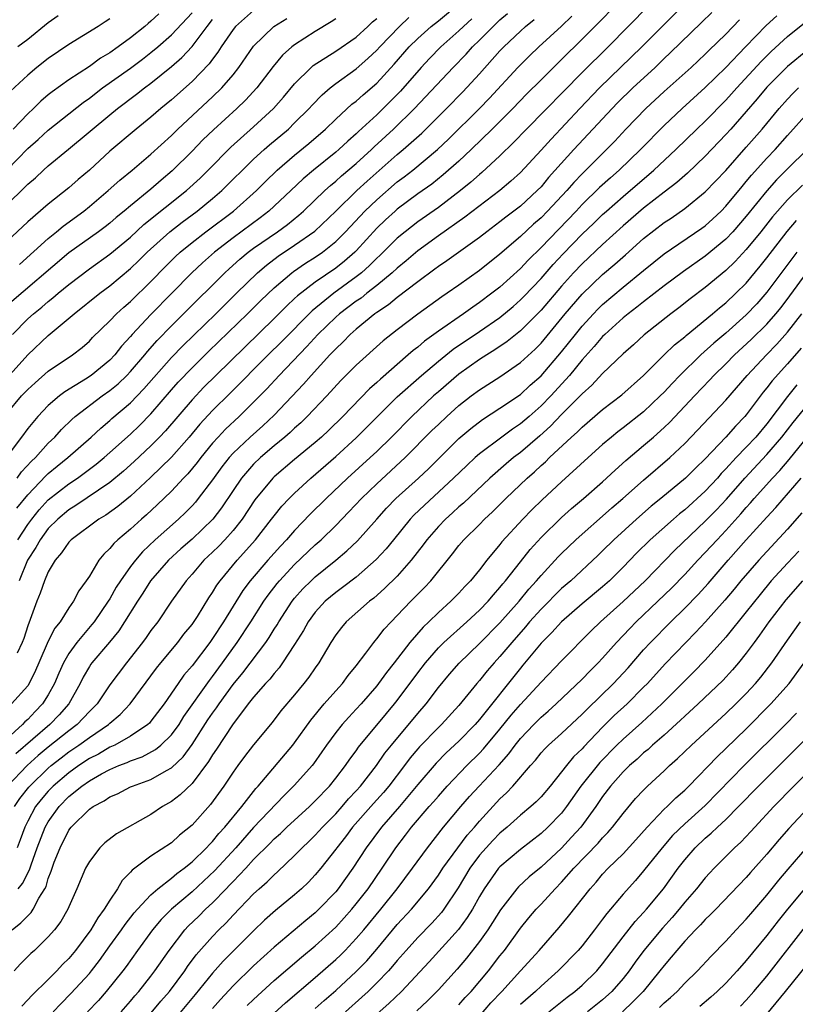
# Model space of a CAD drawing. Units: inches. Extents: x 2586000 to 2589000, y 1545000 to 1548000.
# Drawn here: x 2586488 to 2586564, y 1545074 to 1545170 of the extents above; entities that cross this region are included whole.
import ezdxf

# ---------------------------------------------------------------- set-up
doc = ezdxf.new("R2010")
doc.units = ezdxf.units.IN
doc.header["$MEASUREMENT"] = 0
doc.layers.add('LD25861545_2ft', color=54, linetype='Continuous')

msp = doc.modelspace()

# ---------------------------------------------------------------- linework, layer by layer
at = {"layer": 'LD25861545_2ft'}
for points, elevation in [([(2586487, 1545131.313), (2586488.404, 1545133), (2586489, 1545133.642), (2586489.708, 1545134.291), (2586491, 1545135.412), (2586493.354, 1545137), (2586494.288, 1545137.712), (2586495, 1545138.337), (2586495.321, 1545138.679), (2586497, 1545140.311), (2586497.646, 1545141), (2586498.351, 1545141.649), (2586499, 1545142.205), (2586501, 1545144.153), (2586502.406, 1545145.594), (2586503.407, 1545146.594), (2586503.845, 1545147), (2586505, 1545147.962), (2586506.335, 1545149), (2586509.034, 1545151), (2586511.29, 1545153), (2586512.14, 1545153.86), (2586513.302, 1545155), (2586515, 1545156.469), (2586516.395, 1545157.605), (2586518.009, 1545159), (2586519, 1545159.964), (2586520.584, 1545161.416), (2586521, 1545161.727), (2586521.666, 1545162.334), (2586523, 1545163.467), (2586524.696, 1545165.304), (2586526.171, 1545167), (2586527, 1545167.832), (2586528.3, 1545169), (2586529, 1545169.553), (2586531, 1545171.191)], 8124), ([(2586553, 1545171.204), (2586548.818, 1545167), (2586544.704, 1545163), (2586542.781, 1545161), (2586539.977, 1545158.023), (2586539, 1545156.929), (2586537, 1545154.775), (2586536.075, 1545153.925), (2586534.992, 1545153.008), (2586531.591, 1545150.409), (2586529, 1545148.595), (2586527, 1545147.142), (2586525.852, 1545146.148), (2586525, 1545145.459), (2586524.509, 1545145), (2586523, 1545143.763), (2586522.027, 1545143), (2586521.465, 1545142.535), (2586521, 1545142.224), (2586519.374, 1545141), (2586519, 1545140.672), (2586517.265, 1545139), (2586516.191, 1545137.808), (2586513.5, 1545135), (2586512.299, 1545133.701), (2586511, 1545132.388), (2586509.584, 1545131), (2586508.251, 1545129.749), (2586507.547, 1545129), (2586507, 1545128.389), (2586505.851, 1545127), (2586505.487, 1545126.513), (2586504.584, 1545125.416), (2586504.182, 1545125), (2586503, 1545123.715), (2586501.622, 1545122.378), (2586500.572, 1545121.428), (2586500.069, 1545121), (2586499, 1545120.032), (2586497.781, 1545119), (2586497.377, 1545118.622), (2586497, 1545118.136), (2586496.412, 1545117.588), (2586495.931, 1545117), (2586495, 1545115.457), (2586494.705, 1545115), (2586493.986, 1545114.014), (2586493.467, 1545113), (2586493, 1545112.353), (2586492.145, 1545111), (2586491.628, 1545110.372), (2586491, 1545109.105), (2586490.067, 1545107), (2586489.757, 1545106.243), (2586489.144, 1545105), (2586489, 1545104.779), (2586487.426, 1545103)], 8138), ([(2586549.484, 1545171), (2586545.533, 1545167), (2586543, 1545164.496), (2586537.594, 1545159), (2586536.325, 1545157.675), (2586535, 1545156.403), (2586533.237, 1545154.763), (2586533, 1545154.575), (2586532.176, 1545153.824), (2586531.155, 1545153), (2586529, 1545151.369), (2586527, 1545149.957), (2586525.764, 1545149), (2586525, 1545148.368), (2586523.311, 1545146.689), (2586523, 1545146.411), (2586522.3, 1545145.7), (2586521.516, 1545145), (2586521, 1545144.587), (2586518.819, 1545143), (2586516.696, 1545141.304), (2586513.717, 1545138.283), (2586512.416, 1545137), (2586508.716, 1545133.285), (2586507, 1545131.585), (2586505.755, 1545130.245), (2586504.712, 1545129), (2586503, 1545127.047), (2586500.957, 1545125.043), (2586499, 1545123.236), (2586497.768, 1545122.231), (2586496.603, 1545121.397), (2586495.936, 1545121), (2586493.23, 1545119), (2586493, 1545118.755), (2586492.296, 1545117.704), (2586491.669, 1545117), (2586491, 1545115.876), (2586490.615, 1545115), (2586490.205, 1545113.795), (2586489.869, 1545113), (2586489.24, 1545111.24), (2586489, 1545110.62), (2586488.612, 1545109.388), (2586488.467, 1545109), (2586487.96, 1545107.96)], 8136), ([(2586546.226, 1545171), (2586544.629, 1545169.371), (2586543, 1545167.741), (2586541, 1545165.768), (2586540.605, 1545165.395), (2586539, 1545163.797), (2586537.603, 1545162.397), (2586536.248, 1545161), (2586534.247, 1545159), (2586532.198, 1545157), (2586531, 1545155.877), (2586529.476, 1545154.524), (2586528.356, 1545153.644), (2586527, 1545152.672), (2586525, 1545151.182), (2586524.79, 1545151), (2586523.851, 1545150.149), (2586523, 1545149.337), (2586521, 1545147.15), (2586520.851, 1545147), (2586519.868, 1545146.131), (2586519, 1545145.444), (2586517, 1545144.077), (2586515.264, 1545142.736), (2586515, 1545142.476), (2586514.227, 1545141.773), (2586513, 1545140.529), (2586507.315, 1545135), (2586506.158, 1545133.843), (2586505, 1545132.637), (2586502.405, 1545129.595), (2586501.842, 1545129), (2586501, 1545128.149), (2586499.376, 1545126.624), (2586498.326, 1545125.674), (2586497, 1545124.575), (2586493.686, 1545122.314), (2586493, 1545121.901), (2586491.924, 1545121), (2586491, 1545120.09), (2586490.192, 1545119), (2586489.773, 1545118.227), (2586488.962, 1545117), (2586488.155, 1545115)], 8134), ([(2586532.27, 1545169.73), (2586531.437, 1545169), (2586531, 1545168.577), (2586529.229, 1545167), (2586528.132, 1545165.868), (2586527.316, 1545165), (2586525.303, 1545162.697), (2586524.319, 1545161.681), (2586523, 1545160.395), (2586521.227, 1545158.773), (2586521, 1545158.546), (2586520.174, 1545157.826), (2586519.303, 1545157), (2586519, 1545156.741), (2586516.829, 1545155), (2586515.838, 1545154.162), (2586514.632, 1545153), (2586512.493, 1545151), (2586511.646, 1545150.354), (2586509, 1545148.396), (2586507.182, 1545147), (2586506.019, 1545145.981), (2586504.999, 1545145), (2586503.051, 1545143), (2586501, 1545140.935), (2586499.184, 1545139), (2586499, 1545138.781), (2586498.143, 1545137.857), (2586497.482, 1545137), (2586497, 1545136.499), (2586495.187, 1545135), (2586494.637, 1545134.637), (2586492.6, 1545133.4), (2586492.079, 1545133), (2586491, 1545132.076), (2586489.972, 1545131), (2586489, 1545129.813), (2586488.405, 1545129), (2586486.886, 1545127)], 8126), ([(2586511, 1545170.532), (2586509.235, 1545169), (2586509, 1545168.7), (2586507.855, 1545167), (2586507.526, 1545166.474), (2586507, 1545165.809), (2586506.664, 1545165.336), (2586505, 1545163.632), (2586503, 1545161.847), (2586501.969, 1545161), (2586501, 1545160.159), (2586499.567, 1545159), (2586497, 1545156.83), (2586495, 1545154.999), (2586493.918, 1545154.082), (2586493, 1545153.272), (2586491, 1545151.68), (2586489, 1545149.968), (2586487, 1545148.07)], 8114), ([(2586555.644, 1545170.356), (2586554.639, 1545169.361), (2586551.59, 1545166.41), (2586551, 1545165.864), (2586550.109, 1545165), (2586547.954, 1545163), (2586546.461, 1545161.539), (2586545.934, 1545161), (2586542.214, 1545157), (2586539.734, 1545154.266), (2586539, 1545153.378), (2586538.632, 1545153), (2586537, 1545151.499), (2586535.583, 1545150.417), (2586535, 1545149.948), (2586533.722, 1545149), (2586533, 1545148.44), (2586529.836, 1545146.164), (2586529, 1545145.606), (2586528.659, 1545145.341), (2586527, 1545144.127), (2586525, 1545142.6), (2586524.132, 1545141.868), (2586523, 1545141.133), (2586522.819, 1545141), (2586521, 1545139.515), (2586520.41, 1545139), (2586519.723, 1545138.277), (2586519, 1545137.603), (2586518.719, 1545137.281), (2586518.44, 1545137), (2586516.61, 1545135), (2586515.866, 1545134.134), (2586513, 1545131.126), (2586511.896, 1545130.104), (2586510.652, 1545129), (2586509, 1545127.42), (2586508.621, 1545127), (2586507.906, 1545126.094), (2586507, 1545124.833), (2586505.604, 1545123), (2586505.334, 1545122.666), (2586505, 1545122.309), (2586504.357, 1545121.643), (2586503.67, 1545121), (2586501.421, 1545119), (2586500.183, 1545117.817), (2586499.488, 1545117), (2586499, 1545116.372), (2586498.022, 1545115), (2586497.624, 1545114.376), (2586497, 1545113.25), (2586496.846, 1545113), (2586495.456, 1545111), (2586495.257, 1545110.743), (2586493.789, 1545109), (2586493, 1545107.921), (2586492.468, 1545107), (2586492.018, 1545105.982), (2586491.62, 1545105), (2586491, 1545103.873), (2586490.45, 1545103), (2586489.724, 1545102.275), (2586489, 1545101.494), (2586488.728, 1545101.272), (2586488.49, 1545101), (2586487, 1545099.643)], 8140), ([(2586487, 1545155.037), (2586489, 1545157.114), (2586490.011, 1545157.99), (2586491, 1545158.884), (2586494.402, 1545161.598), (2586495, 1545162.018), (2586496.287, 1545163), (2586499, 1545164.935), (2586500.184, 1545165.816), (2586501, 1545166.449), (2586501.663, 1545167), (2586503, 1545168.173), (2586505, 1545170.323)], 8110), ([(2586487, 1545134.779), (2586489, 1545136.996), (2586491, 1545138.874), (2586493.505, 1545141), (2586496.007, 1545143), (2586497, 1545143.733), (2586499, 1545145.408), (2586499.817, 1545146.183), (2586500.632, 1545147), (2586502.845, 1545149), (2586504.058, 1545149.942), (2586505.491, 1545151), (2586507, 1545152.226), (2586507.91, 1545153), (2586511, 1545156.057), (2586512.025, 1545157), (2586512.544, 1545157.456), (2586514.386, 1545159), (2586515, 1545159.588), (2586516.422, 1545161), (2586516.691, 1545161.309), (2586517.665, 1545162.334), (2586518.446, 1545163), (2586519, 1545163.436), (2586521, 1545164.869), (2586522.145, 1545165.855), (2586523, 1545166.665), (2586523.299, 1545167), (2586525.204, 1545169), (2586526.138, 1545169.862)], 8122), ([(2586519, 1545169.748), (2586518.564, 1545169.436), (2586517, 1545168.484), (2586515, 1545167.204), (2586514.734, 1545167), (2586513.811, 1545166.189), (2586512.895, 1545165.105), (2586511.317, 1545163), (2586510.205, 1545161.795), (2586509.383, 1545161), (2586507.09, 1545158.91), (2586506.069, 1545157.931), (2586505, 1545156.837), (2586503.077, 1545154.923), (2586501.987, 1545154.013), (2586501, 1545153.155), (2586499, 1545151.532), (2586498.381, 1545151), (2586497.621, 1545150.379), (2586497, 1545149.84), (2586496.528, 1545149.472), (2586495.881, 1545149), (2586493, 1545146.944), (2586487, 1545141.805)], 8118), ([(2586561.975, 1545170.025), (2586560.932, 1545169.068), (2586558.911, 1545167), (2586557, 1545164.991), (2586555, 1545163.028), (2586552.758, 1545161), (2586551, 1545159.343), (2586548.698, 1545157), (2586546.618, 1545155), (2586545.758, 1545154.242), (2586544.712, 1545153.288), (2586543, 1545151.633), (2586542.411, 1545151), (2586539, 1545147.452), (2586537.759, 1545146.241), (2586537, 1545145.421), (2586535, 1545143.61), (2586534.223, 1545143), (2586533, 1545142.094), (2586532.344, 1545141.656), (2586531.442, 1545141), (2586529, 1545139.303), (2586527.662, 1545138.338), (2586527, 1545137.766), (2586526.559, 1545137.441), (2586526.073, 1545137), (2586523.352, 1545134.648), (2586523, 1545134.31), (2586522.302, 1545133.698), (2586519.678, 1545131), (2586518.326, 1545129.674), (2586517.601, 1545129), (2586517, 1545128.476), (2586515, 1545126.822), (2586513, 1545125.13), (2586512.865, 1545125), (2586511.113, 1545122.887), (2586509.875, 1545121), (2586509, 1545119.889), (2586508.211, 1545119), (2586507.62, 1545118.38), (2586507, 1545117.769), (2586506.168, 1545117), (2586505, 1545115.643), (2586504.42, 1545115), (2586503.017, 1545113), (2586501.667, 1545111), (2586501, 1545110.144), (2586500.534, 1545109.466), (2586500.19, 1545109), (2586498.611, 1545107), (2586497, 1545104.877), (2586495.745, 1545103), (2586495.383, 1545102.617), (2586495, 1545102.257), (2586493.817, 1545101), (2586493, 1545100.396), (2586491, 1545098.789), (2586490.028, 1545097.973), (2586488.953, 1545097), (2586487.02, 1545095)], 8144), ([(2586487.522, 1545139), (2586489, 1545140.499), (2586489.553, 1545141), (2586490.361, 1545141.639), (2586491, 1545142.202), (2586491.45, 1545142.55), (2586491.96, 1545143), (2586493, 1545143.865), (2586495, 1545145.382), (2586497, 1545146.808), (2586499, 1545148.469), (2586500.31, 1545149.69), (2586504.463, 1545153), (2586505.784, 1545154.216), (2586506.582, 1545155), (2586508.773, 1545157.227), (2586511, 1545159.227), (2586512.939, 1545161), (2586513.908, 1545162.092), (2586515, 1545163.405), (2586516.605, 1545165), (2586516.815, 1545165.185), (2586519, 1545166.575), (2586521, 1545167.96), (2586522.132, 1545169), (2586522.573, 1545169.427), (2586523, 1545169.773)], 8120), ([(2586501.771, 1545170.229), (2586501, 1545169.499), (2586500.721, 1545169.28), (2586500.407, 1545169), (2586499, 1545167.876), (2586497.816, 1545167), (2586497, 1545166.424), (2586496.102, 1545165.898), (2586495, 1545165.102), (2586493, 1545163.797), (2586491.37, 1545162.63), (2586491, 1545162.319), (2586490.285, 1545161.715), (2586489.559, 1545161), (2586489, 1545160.495), (2586487.587, 1545159)], 8108), ([(2586487.952, 1545125), (2586488.397, 1545125.603), (2586489.358, 1545126.642), (2586489.746, 1545127), (2586491, 1545128.393), (2586491.638, 1545129), (2586492.28, 1545129.721), (2586493.294, 1545130.706), (2586493.631, 1545131), (2586496.237, 1545133), (2586497, 1545133.54), (2586497.805, 1545134.195), (2586498.642, 1545135), (2586499, 1545135.373), (2586500.395, 1545137), (2586500.66, 1545137.34), (2586501.6, 1545138.4), (2586503, 1545139.836), (2586504.184, 1545141), (2586508.186, 1545145), (2586508.609, 1545145.391), (2586509.674, 1545146.326), (2586510.486, 1545147), (2586511, 1545147.382), (2586513.322, 1545149), (2586514.293, 1545149.706), (2586515.407, 1545150.593), (2586515.865, 1545151), (2586517.95, 1545153), (2586518.495, 1545153.505), (2586519, 1545153.906), (2586519.569, 1545154.431), (2586521, 1545155.638), (2586522.483, 1545157), (2586522.741, 1545157.259), (2586524.645, 1545159), (2586526.679, 1545161), (2586530.443, 1545165), (2586531.699, 1545166.301), (2586532.328, 1545167), (2586533, 1545167.649), (2586534.345, 1545169), (2586535, 1545169.62), (2586535.742, 1545170.258)], 8128), ([(2586491.976, 1545170.024), (2586491, 1545169.332), (2586489, 1545167.712), (2586488.031, 1545167)], 8104), ([(2586488.039, 1545119), (2586489, 1545120.484), (2586489.383, 1545121), (2586490.104, 1545121.896), (2586491, 1545122.865), (2586493, 1545124.449), (2586493.832, 1545125), (2586495.657, 1545126.343), (2586496.456, 1545127), (2586497, 1545127.476), (2586499, 1545129.274), (2586499.878, 1545130.122), (2586501, 1545131.258), (2586503, 1545133.591), (2586503.662, 1545134.338), (2586505, 1545135.746), (2586506.645, 1545137.355), (2586510.422, 1545141), (2586511.711, 1545142.288), (2586513, 1545143.522), (2586514.722, 1545145), (2586514.879, 1545145.12), (2586516.071, 1545145.93), (2586517, 1545146.513), (2586517.704, 1545147), (2586519, 1545148.036), (2586519.957, 1545149), (2586521.836, 1545151), (2586523, 1545152.115), (2586525, 1545153.846), (2586525.664, 1545154.336), (2586526.506, 1545155), (2586528.917, 1545157), (2586529.99, 1545158.01), (2586533.002, 1545161), (2586533.985, 1545162.015), (2586536.747, 1545165), (2586537.875, 1545166.125), (2586538.796, 1545167), (2586540.982, 1545169.018), (2586542.005, 1545169.995)], 8132), ([(2586488.183, 1545145.817), (2586491, 1545148.341), (2586491.806, 1545149), (2586492.448, 1545149.552), (2586494.447, 1545151), (2586495, 1545151.443), (2586496.843, 1545153), (2586497.974, 1545154.026), (2586499.179, 1545155), (2586501, 1545156.542), (2586503, 1545158.381), (2586503.631, 1545159), (2586507, 1545162.133), (2586507.893, 1545163), (2586509, 1545164.276), (2586509.576, 1545165), (2586511, 1545167.085), (2586512.984, 1545169), (2586514.235, 1545169.765)], 8116), ([(2586487, 1545151.635), (2586488.698, 1545153.302), (2586489, 1545153.64), (2586489.739, 1545154.261), (2586490.532, 1545155), (2586491, 1545155.414), (2586492.975, 1545157.025), (2586497, 1545160.397), (2586497.746, 1545161), (2586499.608, 1545162.392), (2586500.368, 1545163), (2586501, 1545163.467), (2586503, 1545165.09), (2586504.019, 1545165.981), (2586505, 1545167.052), (2586506.463, 1545169), (2586507, 1545169.657)], 8112), ([(2586497, 1545169.718), (2586496.548, 1545169.452), (2586495.858, 1545169), (2586493, 1545167.236), (2586491, 1545165.878), (2586489.882, 1545165), (2586489, 1545164.255), (2586487.325, 1545162.675)], 8106), ([(2586487.701, 1545093), (2586488.225, 1545093.775), (2586489.103, 1545094.897), (2586489.192, 1545095), (2586491, 1545096.748), (2586491.294, 1545097), (2586492.242, 1545097.758), (2586493, 1545098.338), (2586493.987, 1545099), (2586495, 1545099.74), (2586496.87, 1545101), (2586497, 1545101.129), (2586498.016, 1545101.983), (2586498.98, 1545103), (2586501.53, 1545106.471), (2586501.948, 1545107), (2586503.626, 1545109), (2586504.218, 1545109.782), (2586505, 1545110.734), (2586505.521, 1545111.521), (2586506.652, 1545113.349), (2586507, 1545113.85), (2586507.425, 1545114.575), (2586507.728, 1545115), (2586509.397, 1545117), (2586511.191, 1545119), (2586512.752, 1545121), (2586513, 1545121.338), (2586513.747, 1545122.253), (2586514.462, 1545123), (2586515, 1545123.532), (2586516.585, 1545125), (2586519, 1545127.095), (2586521, 1545128.921), (2586523.062, 1545131), (2586525, 1545132.9), (2586527.349, 1545135), (2586529, 1545136.401), (2586530.448, 1545137.552), (2586533, 1545139.27), (2586535, 1545140.644), (2586536.285, 1545141.715), (2586537, 1545142.346), (2586537.326, 1545142.674), (2586539, 1545144.446), (2586540.192, 1545145.808), (2586541.151, 1545146.849), (2586543, 1545148.753), (2586544.157, 1545149.843), (2586545, 1545150.661), (2586545.374, 1545151), (2586547, 1545152.433), (2586550.005, 1545155), (2586552.149, 1545157), (2586554.185, 1545159), (2586555, 1545159.777), (2586557, 1545161.81), (2586557.572, 1545162.428), (2586558.07, 1545163), (2586560.434, 1545165.566), (2586561.435, 1545166.565), (2586563, 1545168.002), (2586564.669, 1545169.331)], 8146), ([(2586558.349, 1545169.651), (2586557, 1545168.246), (2586555.354, 1545166.646), (2586555, 1545166.285), (2586553.627, 1545165), (2586551, 1545162.659), (2586549.201, 1545161), (2586547.278, 1545159), (2586546.18, 1545157.82), (2586545.392, 1545157), (2586543, 1545154.627), (2586542.201, 1545153.799), (2586541.51, 1545153), (2586539.647, 1545151), (2586539, 1545150.337), (2586538.283, 1545149.717), (2586537, 1545148.524), (2586535, 1545146.814), (2586533, 1545145.215), (2586531, 1545143.789), (2586529.871, 1545143), (2586529.347, 1545142.653), (2586527, 1545140.96), (2586525, 1545139.451), (2586523.629, 1545138.371), (2586521, 1545135.991), (2586519.507, 1545134.493), (2586518.129, 1545133), (2586516.234, 1545131), (2586515.607, 1545130.393), (2586515, 1545129.857), (2586514.56, 1545129.44), (2586514.049, 1545129), (2586513, 1545128.142), (2586511.664, 1545127), (2586511, 1545126.361), (2586509.822, 1545125), (2586509, 1545123.793), (2586507.886, 1545122.114), (2586507.034, 1545121), (2586505, 1545119.064), (2586503.905, 1545118.095), (2586502.72, 1545117), (2586500.971, 1545115), (2586500.205, 1545113.795), (2586499.677, 1545113), (2586498.438, 1545111), (2586497.869, 1545110.131), (2586496.97, 1545109.03), (2586495.247, 1545107), (2586495.142, 1545106.858), (2586495, 1545106.64), (2586494.395, 1545105.604), (2586494.1, 1545105), (2586492.988, 1545103), (2586492.056, 1545101.944), (2586491.136, 1545101), (2586487.85, 1545098.149)], 8142), ([(2586487.946, 1545122.054), (2586489, 1545123.361), (2586490.772, 1545125.227), (2586491, 1545125.436), (2586491.85, 1545126.15), (2586492.914, 1545127), (2586495.19, 1545129), (2586496.124, 1545129.876), (2586497, 1545130.601), (2586497.206, 1545130.794), (2586499, 1545132.336), (2586500.317, 1545133.683), (2586503, 1545136.755), (2586504.107, 1545137.893), (2586507.308, 1545141), (2586509.322, 1545143), (2586511.372, 1545145), (2586512.256, 1545145.744), (2586513.387, 1545146.613), (2586515, 1545147.693), (2586516.955, 1545149.045), (2586519, 1545150.987), (2586521.073, 1545153), (2586522.072, 1545153.929), (2586525, 1545156.523), (2586525.582, 1545157), (2586527.389, 1545158.611), (2586529.802, 1545161), (2586531.381, 1545162.619), (2586533, 1545164.381), (2586535, 1545166.615), (2586535.369, 1545167), (2586537, 1545168.546), (2586537.505, 1545169), (2586538.321, 1545169.678)], 8130), ([(2586565, 1545166.7), (2586563, 1545165.094), (2586561, 1545163.074), (2586560.063, 1545161.937), (2586559, 1545160.7), (2586557.495, 1545159), (2586557, 1545158.452), (2586555, 1545156.357), (2586553.284, 1545154.716), (2586553, 1545154.483), (2586552.219, 1545153.781), (2586551, 1545152.857), (2586549, 1545151.294), (2586547, 1545149.56), (2586545, 1545147.744), (2586543, 1545145.879), (2586542.173, 1545145), (2586541, 1545143.692), (2586539, 1545141.363), (2586537, 1545139.339), (2586535.708, 1545138.292), (2586534.515, 1545137.485), (2586533.712, 1545137), (2586533, 1545136.547), (2586531, 1545135.132), (2586529, 1545133.408), (2586528.541, 1545133), (2586526.408, 1545131), (2586524.43, 1545129), (2586523, 1545127.601), (2586522.365, 1545127), (2586520.152, 1545125), (2586518.062, 1545123), (2586516.527, 1545121.473), (2586515, 1545119.905), (2586514.206, 1545119), (2586513.616, 1545118.384), (2586512.391, 1545117), (2586510.674, 1545115), (2586509.96, 1545114.04), (2586508.058, 1545111), (2586507, 1545109.38), (2586506.731, 1545109), (2586505, 1545106.715), (2586504.211, 1545105.789), (2586503.652, 1545105), (2586502.292, 1545103), (2586501, 1545101.307), (2586500.858, 1545101.142), (2586500.703, 1545101), (2586499, 1545099.862), (2586497.474, 1545099), (2586497.157, 1545098.843), (2586497, 1545098.783), (2586495.878, 1545098.122), (2586495, 1545097.675), (2586493.987, 1545097), (2586493, 1545096.299), (2586491.487, 1545095), (2586491, 1545094.497), (2586490.305, 1545093.695), (2586489.769, 1545093), (2586489, 1545091.589), (2586488.707, 1545091), (2586488.252, 1545089.748), (2586487.953, 1545089)], 8148), ([(2586488.076, 1545085), (2586488.502, 1545085.498), (2586489.173, 1545086.827), (2586489.328, 1545087.328), (2586489.928, 1545089), (2586490.703, 1545091), (2586491, 1545091.519), (2586492.06, 1545093), (2586493, 1545093.972), (2586494.263, 1545095), (2586495, 1545095.515), (2586496.18, 1545096.181), (2586497, 1545096.614), (2586497.888, 1545097), (2586498.692, 1545097.308), (2586499, 1545097.461), (2586500.139, 1545097.861), (2586501.45, 1545098.551), (2586501.979, 1545099), (2586503, 1545099.986), (2586503.735, 1545101), (2586504.218, 1545101.782), (2586506.702, 1545105.298), (2586507, 1545105.668), (2586507.979, 1545107), (2586509.409, 1545109), (2586510.727, 1545111), (2586511.996, 1545113), (2586512.408, 1545113.591), (2586513.282, 1545114.718), (2586513.52, 1545115), (2586515, 1545116.593), (2586517, 1545118.495), (2586517.577, 1545119), (2586519, 1545120.38), (2586520.293, 1545121.707), (2586521.5, 1545123), (2586523, 1545124.432), (2586525.769, 1545127), (2586528.378, 1545129.622), (2586529, 1545130.228), (2586529.82, 1545131), (2586531, 1545132.066), (2586532.196, 1545133), (2586533, 1545133.606), (2586535, 1545134.871), (2586537, 1545136.248), (2586538.429, 1545137.571), (2586539, 1545138.157), (2586541.368, 1545141), (2586543, 1545142.901), (2586545, 1545144.832), (2586546.178, 1545145.822), (2586547.244, 1545146.756), (2586549, 1545148.335), (2586551, 1545149.89), (2586551.673, 1545150.327), (2586553, 1545151.26), (2586555, 1545152.868), (2586557, 1545154.971), (2586559, 1545157.227), (2586560.556, 1545159), (2586562.194, 1545161), (2586563, 1545161.921), (2586563.529, 1545162.471), (2586564.093, 1545163)], 8150), ([(2586487.476, 1545081), (2586488.33, 1545081.67), (2586489, 1545082.376), (2586489.327, 1545082.672), (2586489.538, 1545083), (2586490.09, 1545084.09), (2586490.659, 1545085), (2586490.778, 1545085.222), (2586491, 1545086), (2586491.294, 1545086.706), (2586491.372, 1545087), (2586491.588, 1545087.587), (2586492.151, 1545089), (2586493, 1545090.689), (2586493.241, 1545091), (2586495, 1545092.747), (2586495.364, 1545093), (2586496.451, 1545093.549), (2586497, 1545093.936), (2586497.749, 1545094.25), (2586499, 1545094.913), (2586499.191, 1545095), (2586501, 1545095.653), (2586502.516, 1545096.516), (2586503, 1545096.766), (2586504.149, 1545097.851), (2586505, 1545099.055), (2586506.553, 1545101.448), (2586507, 1545102.103), (2586507.388, 1545102.612), (2586507.634, 1545103), (2586509, 1545104.882), (2586509.957, 1545106.043), (2586512.179, 1545109), (2586512.517, 1545109.483), (2586513, 1545110.28), (2586513.287, 1545110.713), (2586513.446, 1545111), (2586514.747, 1545113), (2586515, 1545113.312), (2586515.798, 1545114.203), (2586516.595, 1545115), (2586517, 1545115.378), (2586519.023, 1545117), (2586520.1, 1545117.9), (2586521.121, 1545118.879), (2586522.992, 1545121), (2586523.946, 1545122.054), (2586524.869, 1545123), (2586527.061, 1545125), (2586528.058, 1545125.942), (2586531, 1545128.849), (2586532.159, 1545129.841), (2586533.29, 1545130.71), (2586535, 1545131.796), (2586537, 1545133.147), (2586537.957, 1545134.043), (2586539, 1545134.96), (2586541, 1545137.291), (2586542.353, 1545139), (2586543, 1545139.79), (2586544.118, 1545141), (2586544.548, 1545141.452), (2586545, 1545141.899), (2586547, 1545143.601), (2586549, 1545145.234), (2586551, 1545146.835), (2586554.664, 1545149.336), (2586555, 1545149.581), (2586555.747, 1545150.253), (2586556.538, 1545151), (2586557, 1545151.47), (2586558.591, 1545153.409), (2586559, 1545153.874), (2586559.502, 1545154.498), (2586561, 1545156.158), (2586561.798, 1545157), (2586563, 1545158.371), (2586565, 1545160.566)], 8152), ([(2586566.931, 1545159), (2586563, 1545155.111), (2586561.952, 1545154.048), (2586561, 1545152.988), (2586559, 1545150.505), (2586557.693, 1545149), (2586557, 1545148.27), (2586555, 1545146.624), (2586552.877, 1545145.123), (2586551, 1545143.723), (2586549, 1545142.181), (2586548.35, 1545141.65), (2586547.485, 1545141), (2586547, 1545140.603), (2586545.224, 1545139), (2586545, 1545138.784), (2586544.186, 1545137.814), (2586543, 1545136.518), (2586541.768, 1545135), (2586539.946, 1545133), (2586539, 1545132.026), (2586537.846, 1545131), (2586537, 1545130.272), (2586536.228, 1545129.772), (2586535.187, 1545129), (2586533, 1545127.364), (2586532.589, 1545127), (2586531.765, 1545126.235), (2586530.49, 1545125), (2586527.634, 1545122.367), (2586526.617, 1545121.383), (2586526.253, 1545121), (2586524.617, 1545119), (2586523.903, 1545118.098), (2586522.945, 1545117.055), (2586521, 1545115.359), (2586519.672, 1545114.329), (2586519, 1545113.855), (2586517.986, 1545113), (2586517, 1545111.933), (2586516.317, 1545111), (2586515.855, 1545110.145), (2586515, 1545108.788), (2586513.827, 1545107), (2586513.488, 1545106.513), (2586513, 1545105.98), (2586512.579, 1545105.421), (2586512.176, 1545105), (2586511, 1545103.661), (2586510.485, 1545103), (2586508.956, 1545100.956), (2586507.393, 1545098.606), (2586507, 1545098.04), (2586506.62, 1545097.38), (2586505, 1545095.237), (2586503.852, 1545094.148), (2586503, 1545093.502), (2586502.127, 1545093), (2586501, 1545092.242), (2586497.642, 1545090.358), (2586496.521, 1545089.479), (2586496.018, 1545089), (2586495, 1545087.661), (2586494.631, 1545087), (2586493.786, 1545085), (2586493, 1545083.227), (2586492.912, 1545083), (2586492.207, 1545081.793), (2586491.597, 1545081), (2586491, 1545080.315), (2586489.641, 1545079), (2586489.305, 1545078.695), (2586488.306, 1545077.694), (2586487.66, 1545077)], 8154), ([(2586564.464, 1545153.535), (2586563, 1545152.099), (2586562.024, 1545151), (2586561.55, 1545150.45), (2586560.411, 1545149), (2586559, 1545147.252), (2586557.91, 1545146.09), (2586557, 1545145.224), (2586555, 1545143.571), (2586553.54, 1545142.46), (2586552.42, 1545141.58), (2586551.639, 1545141), (2586549.052, 1545138.948), (2586548.007, 1545137.993), (2586547, 1545137.117), (2586545, 1545135.183), (2586543.953, 1545134.047), (2586543, 1545133.204), (2586542.817, 1545133), (2586541, 1545131.178), (2586539.941, 1545130.059), (2586538.883, 1545129.117), (2586537, 1545127.506), (2586536.327, 1545127), (2586535.608, 1545126.392), (2586534.015, 1545125), (2586531.436, 1545122.564), (2586531, 1545122.192), (2586530.384, 1545121.616), (2586529.684, 1545121), (2586529, 1545120.295), (2586527.864, 1545119), (2586527.505, 1545118.496), (2586526.357, 1545117), (2586525, 1545115.448), (2586523.769, 1545114.231), (2586522.702, 1545113.298), (2586522.3, 1545113), (2586520.026, 1545111), (2586519.552, 1545110.447), (2586519, 1545109.716), (2586518.532, 1545109), (2586517.355, 1545107), (2586517, 1545106.518), (2586516.384, 1545105.616), (2586515.904, 1545105), (2586515, 1545103.903), (2586513.667, 1545102.333), (2586512.794, 1545101.206), (2586511, 1545099.004), (2586510.12, 1545097.88), (2586509.454, 1545097), (2586509, 1545096.37), (2586508.101, 1545095), (2586506.79, 1545093.21), (2586505, 1545091.206), (2586503.796, 1545090.204), (2586503, 1545089.468), (2586501, 1545088.158), (2586499.175, 1545086.825), (2586499, 1545086.608), (2586498.202, 1545085.797), (2586497.758, 1545085), (2586497, 1545083.896), (2586496.453, 1545083), (2586495.818, 1545082.182), (2586495.138, 1545081), (2586493.645, 1545079), (2586493, 1545078.208), (2586492.395, 1545077.605), (2586491.847, 1545077), (2586491, 1545076.159), (2586489.39, 1545074.61), (2586489, 1545074.167), (2586488.433, 1545073.566)], 8156), ([(2586491.471, 1545073), (2586492.208, 1545073.792), (2586493.21, 1545074.79), (2586495, 1545076.758), (2586495.202, 1545077), (2586495.984, 1545078.016), (2586497, 1545079.454), (2586498.121, 1545081), (2586498.476, 1545081.523), (2586499.362, 1545082.639), (2586499.681, 1545083), (2586501, 1545084.412), (2586501.672, 1545085), (2586503, 1545086.028), (2586503.521, 1545086.479), (2586504.244, 1545087), (2586505, 1545087.616), (2586506.425, 1545089), (2586506.69, 1545089.31), (2586507, 1545089.609), (2586507.614, 1545090.386), (2586508.191, 1545091), (2586509.845, 1545093), (2586511.223, 1545094.776), (2586511.439, 1545095), (2586514.826, 1545099), (2586515, 1545099.221), (2586516.565, 1545101.435), (2586517.875, 1545103), (2586519, 1545104.269), (2586519.67, 1545105), (2586520.227, 1545105.773), (2586521, 1545106.708), (2586521.946, 1545107.946), (2586522.712, 1545109), (2586522.839, 1545109.161), (2586523, 1545109.328), (2586523.721, 1545110.279), (2586524.394, 1545111), (2586525, 1545111.609), (2586526.326, 1545113), (2586527.655, 1545114.345), (2586528.262, 1545115), (2586530.379, 1545117.621), (2586531, 1545118.419), (2586531.49, 1545119), (2586533, 1545120.484), (2586533.499, 1545121), (2586534.281, 1545121.719), (2586535.568, 1545123), (2586537.658, 1545125), (2586538.38, 1545125.62), (2586539, 1545126.211), (2586539.422, 1545126.579), (2586539.841, 1545127), (2586541.982, 1545129), (2586542.526, 1545129.474), (2586543, 1545129.967), (2586545, 1545131.674), (2586546.888, 1545133.112), (2586549, 1545134.997), (2586551, 1545136.99), (2586552.019, 1545137.981), (2586553, 1545138.754), (2586553.127, 1545138.873), (2586555.72, 1545141), (2586556.403, 1545141.597), (2586557, 1545142.072), (2586557.993, 1545143), (2586559, 1545143.998), (2586560.364, 1545145.636), (2586561, 1545146.437), (2586562.982, 1545149.018), (2586563.897, 1545150.103)], 8158), ([(2586563.926, 1545147), (2586563.523, 1545146.477), (2586561, 1545143.098), (2586560.022, 1545141.978), (2586559, 1545140.902), (2586557, 1545139.127), (2586555.853, 1545138.147), (2586554.585, 1545137), (2586552.514, 1545135), (2586551.772, 1545134.228), (2586551, 1545133.382), (2586550.624, 1545133), (2586549, 1545131.456), (2586547, 1545129.883), (2586546.493, 1545129.507), (2586545.858, 1545129), (2586545, 1545128.27), (2586543.58, 1545127), (2586541, 1545124.637), (2586539.12, 1545122.88), (2586538.098, 1545121.902), (2586537.219, 1545121), (2586535.199, 1545118.801), (2586535, 1545118.536), (2586533.724, 1545117), (2586533, 1545116.061), (2586532.135, 1545115), (2586531.575, 1545114.425), (2586531, 1545113.788), (2586530.231, 1545113), (2586529, 1545111.901), (2586528.071, 1545111), (2586527.513, 1545110.487), (2586526.219, 1545109), (2586524.689, 1545107), (2586523.943, 1545106.057), (2586523.183, 1545105), (2586523, 1545104.769), (2586521.466, 1545103), (2586521, 1545102.485), (2586520.274, 1545101.727), (2586519.62, 1545101), (2586519, 1545100.22), (2586518.117, 1545099), (2586517.664, 1545098.336), (2586516.83, 1545097.17), (2586516.695, 1545097), (2586515, 1545095.077), (2586513.954, 1545094.045), (2586511, 1545090.956), (2586509.273, 1545089), (2586507.227, 1545086.773), (2586505, 1545084.705), (2586502.989, 1545083), (2586501.999, 1545082.001), (2586501.153, 1545081), (2586499.693, 1545079), (2586498.579, 1545077.421), (2586498.26, 1545077), (2586496.642, 1545075), (2586495.878, 1545074.122), (2586494.827, 1545073)], 8160), ([(2586498.086, 1545073), (2586499, 1545074.052), (2586499.425, 1545074.575), (2586499.811, 1545075), (2586501, 1545076.488), (2586501.395, 1545077), (2586502.76, 1545079), (2586504.299, 1545081), (2586504.641, 1545081.359), (2586505.661, 1545082.339), (2586506.307, 1545083), (2586507, 1545083.641), (2586508.313, 1545085), (2586508.66, 1545085.339), (2586509, 1545085.714), (2586510.235, 1545087), (2586511, 1545087.84), (2586512.585, 1545089.415), (2586513, 1545089.856), (2586513.615, 1545090.385), (2586514.24, 1545091), (2586516.434, 1545093), (2586517, 1545093.551), (2586518.383, 1545095), (2586519, 1545095.764), (2586519.956, 1545097), (2586520.375, 1545097.624), (2586521, 1545098.448), (2586521.222, 1545098.778), (2586523.936, 1545102.064), (2586524.74, 1545103), (2586525, 1545103.329), (2586527, 1545106.033), (2586527.735, 1545107), (2586529, 1545108.458), (2586529.545, 1545109), (2586531.789, 1545111), (2586533, 1545112.126), (2586533.847, 1545113), (2586534.368, 1545113.632), (2586535, 1545114.326), (2586535.295, 1545114.705), (2586535.555, 1545115), (2586537, 1545116.858), (2586537.95, 1545118.05), (2586539, 1545119.208), (2586541, 1545121.158), (2586541.978, 1545122.022), (2586543.139, 1545123), (2586545, 1545124.646), (2586546.218, 1545125.782), (2586547.272, 1545126.728), (2586549, 1545128.172), (2586549.954, 1545129), (2586551, 1545129.924), (2586551.554, 1545130.446), (2586553.942, 1545133), (2586555.442, 1545134.558), (2586555.843, 1545135), (2586557, 1545136.124), (2586557.859, 1545137), (2586559.488, 1545138.512), (2586561, 1545140.005), (2586561.873, 1545141), (2586562.383, 1545141.617), (2586563.245, 1545142.755), (2586564.941, 1545145.059)], 8162), ([(2586499.415, 1545071), (2586501.953, 1545074.047), (2586502.795, 1545075), (2586504.297, 1545077), (2586504.573, 1545077.427), (2586505.422, 1545078.578), (2586507, 1545080.35), (2586507.626, 1545081), (2586508.322, 1545081.678), (2586509, 1545082.434), (2586511, 1545084.501), (2586511.547, 1545085), (2586512.327, 1545085.673), (2586513, 1545086.368), (2586513.342, 1545086.658), (2586515, 1545088.222), (2586515.742, 1545089), (2586516.392, 1545089.608), (2586517, 1545090.207), (2586517.704, 1545091), (2586519, 1545092.31), (2586519.62, 1545093), (2586520.253, 1545093.747), (2586521, 1545094.529), (2586521.42, 1545095), (2586522.977, 1545097), (2586523.801, 1545098.199), (2586524.429, 1545099), (2586527, 1545102.083), (2586527.802, 1545103), (2586529, 1545104.586), (2586530.094, 1545105.905), (2586531.022, 1545106.978), (2586533, 1545108.883), (2586535, 1545110.914), (2586536.858, 1545113), (2586537.82, 1545114.18), (2586538.572, 1545115), (2586539, 1545115.518), (2586540.678, 1545117.322), (2586541, 1545117.65), (2586542.405, 1545119), (2586543, 1545119.533), (2586545, 1545121.276), (2586545.908, 1545122.092), (2586546.978, 1545123), (2586549, 1545124.801), (2586551.545, 1545127), (2586553, 1545128.371), (2586554.291, 1545129.709), (2586557, 1545132.592), (2586559.072, 1545135), (2586560.956, 1545137), (2586561.962, 1545138.038), (2586563, 1545139.202), (2586564.407, 1545141)], 8164), ([(2586564.333, 1545137.667), (2586563, 1545136.117), (2586561.526, 1545134.474), (2586561, 1545133.776), (2586560.643, 1545133.357), (2586559, 1545131.156), (2586558.867, 1545131), (2586557.939, 1545130.061), (2586557.004, 1545129), (2586555, 1545126.889), (2586554.037, 1545125.963), (2586553.086, 1545125), (2586550.671, 1545123), (2586549.747, 1545122.253), (2586548.294, 1545121), (2586546.092, 1545119), (2586545, 1545117.91), (2586544.534, 1545117.466), (2586541.89, 1545115), (2586541, 1545114.237), (2586539, 1545112.236), (2586537.895, 1545111), (2586537.491, 1545110.509), (2586536.151, 1545109), (2586535, 1545107.61), (2586534.437, 1545107), (2586533.767, 1545106.233), (2586533, 1545105.275), (2586532.754, 1545105), (2586531, 1545102.861), (2586529.292, 1545101), (2586529, 1545100.719), (2586527.175, 1545098.825), (2586527, 1545098.624), (2586526.262, 1545097.738), (2586525.714, 1545097), (2586524.18, 1545095), (2586523.64, 1545094.36), (2586522.691, 1545093.309), (2586520.648, 1545091), (2586519.945, 1545090.055), (2586519.102, 1545089), (2586519, 1545088.85), (2586517.55, 1545087), (2586517, 1545086.338), (2586516.345, 1545085.655), (2586515.663, 1545085), (2586515, 1545084.414), (2586513.132, 1545082.868), (2586512.071, 1545081.929), (2586511, 1545080.902), (2586508.044, 1545077.956), (2586507, 1545076.787), (2586505.315, 1545074.685), (2586502.213, 1545071)], 8166), ([(2586563.929, 1545134.071), (2586563, 1545132.948), (2586561, 1545130.288), (2586559.925, 1545129), (2586559, 1545128.011), (2586558.019, 1545127), (2586557, 1545125.887), (2586556.56, 1545125.44), (2586556.187, 1545125), (2586555, 1545123.713), (2586553, 1545121.897), (2586552.497, 1545121.503), (2586551.902, 1545121), (2586549.629, 1545119), (2586548.311, 1545117.689), (2586547, 1545116.331), (2586545.664, 1545115), (2586545, 1545114.406), (2586543, 1545112.74), (2586540.987, 1545111), (2586540.052, 1545109.948), (2586539, 1545108.907), (2586537.237, 1545106.763), (2586537, 1545106.495), (2586533, 1545101.48), (2586532.581, 1545101), (2586531, 1545099.365), (2586529.777, 1545098.223), (2586528.783, 1545097.217), (2586527, 1545095.14), (2586525.201, 1545093), (2586523.456, 1545091), (2586521.978, 1545089), (2586520.682, 1545087), (2586519.242, 1545085), (2586519, 1545084.706), (2586517.371, 1545083), (2586517, 1545082.647), (2586516.091, 1545081.909), (2586513, 1545079.316), (2586511, 1545077.494), (2586509, 1545075.544), (2586507.785, 1545074.215), (2586507, 1545073.331)], 8168), ([(2586510.384, 1545073.616), (2586511, 1545074.214), (2586513, 1545076.05), (2586515.662, 1545078.338), (2586517, 1545079.424), (2586519, 1545081.251), (2586519.835, 1545082.165), (2586520.57, 1545083), (2586521, 1545083.522), (2586522.148, 1545085), (2586523.533, 1545087), (2586524.856, 1545089), (2586525.795, 1545090.205), (2586526.394, 1545091), (2586528.111, 1545093), (2586528.531, 1545093.469), (2586529, 1545094.032), (2586529.856, 1545095), (2586531.779, 1545097), (2586533, 1545098.208), (2586533.387, 1545098.613), (2586535, 1545100.528), (2586536.099, 1545101.901), (2586537, 1545102.942), (2586539, 1545105.113), (2586541, 1545107.211), (2586543.883, 1545110.117), (2586544.806, 1545111), (2586547, 1545112.963), (2586549.141, 1545115), (2586552.024, 1545117.976), (2586555, 1545120.79), (2586556.092, 1545121.907), (2586557.057, 1545122.943), (2586558.853, 1545125), (2586561, 1545127.285), (2586562.461, 1545129), (2586563.572, 1545130.428), (2586565, 1545132.174)], 8170), ([(2586513, 1545072.868), (2586514.119, 1545073.881), (2586517, 1545076.339), (2586519, 1545078.106), (2586519.459, 1545078.541), (2586519.915, 1545079), (2586521, 1545080.138), (2586521.736, 1545081), (2586523.391, 1545083), (2586524.989, 1545085), (2586526.484, 1545087), (2586527.929, 1545089), (2586529.514, 1545091), (2586531.194, 1545093), (2586532.031, 1545093.969), (2586532.973, 1545095), (2586534.916, 1545097.084), (2586535.86, 1545098.14), (2586536.475, 1545099), (2586537, 1545099.641), (2586538.294, 1545101), (2586539, 1545101.711), (2586539.7, 1545102.299), (2586540.486, 1545103), (2586543, 1545105.402), (2586543.78, 1545106.22), (2586544.574, 1545107), (2586545, 1545107.454), (2586546.356, 1545109), (2586547.641, 1545110.359), (2586548.268, 1545111), (2586550.39, 1545113), (2586551.711, 1545114.289), (2586553, 1545115.616), (2586554.28, 1545117), (2586555, 1545117.742), (2586556.15, 1545119), (2586557, 1545119.889), (2586558.482, 1545121.518), (2586559, 1545122.134), (2586559.416, 1545122.584), (2586559.769, 1545123), (2586561.562, 1545125), (2586562.266, 1545125.734), (2586563.18, 1545126.82), (2586565, 1545129.063)], 8172), ([(2586517, 1545073.339), (2586517.879, 1545074.121), (2586519, 1545075.089), (2586521, 1545076.939), (2586522.019, 1545077.981), (2586523, 1545079.113), (2586525, 1545081.503), (2586526.379, 1545083), (2586528.043, 1545085), (2586529, 1545086.306), (2586529.447, 1545087), (2586530.889, 1545089), (2586531.798, 1545090.202), (2586532.508, 1545091), (2586533, 1545091.588), (2586535, 1545093.754), (2586535.65, 1545094.35), (2586536.27, 1545095), (2586537.985, 1545097), (2586538.465, 1545097.536), (2586539, 1545098.224), (2586539.362, 1545098.638), (2586539.724, 1545099), (2586541, 1545100.128), (2586543, 1545101.989), (2586543.497, 1545102.503), (2586546.071, 1545105), (2586547.477, 1545106.523), (2586549, 1545108.27), (2586549.659, 1545109), (2586551.643, 1545111), (2586553, 1545112.314), (2586554.324, 1545113.676), (2586555.275, 1545114.726), (2586557.248, 1545117), (2586559, 1545118.971), (2586561, 1545121.183), (2586561.876, 1545122.124), (2586564.337, 1545125)], 8174), ([(2586564.399, 1545121.601), (2586563, 1545120.018), (2586560.208, 1545117), (2586558.481, 1545115), (2586557.816, 1545114.184), (2586556.902, 1545113.098), (2586555.018, 1545110.982), (2586554.054, 1545109.946), (2586553.099, 1545109), (2586551.092, 1545106.908), (2586549.367, 1545105), (2586549, 1545104.621), (2586547.387, 1545103), (2586546.142, 1545101.858), (2586545, 1545100.744), (2586543.164, 1545098.836), (2586543, 1545098.641), (2586542.162, 1545097.838), (2586541.477, 1545097), (2586541, 1545096.374), (2586539.878, 1545095), (2586539, 1545093.968), (2586538.529, 1545093.471), (2586538.003, 1545093), (2586537, 1545092.165), (2586535.7, 1545091), (2586535, 1545090.412), (2586534.305, 1545089.695), (2586533.661, 1545089), (2586533, 1545088.258), (2586532.063, 1545087), (2586530.917, 1545085.084), (2586529.525, 1545083), (2586529.299, 1545082.701), (2586528.353, 1545081.647), (2586527, 1545080.251), (2586525.868, 1545079), (2586525, 1545078.016), (2586524.541, 1545077.459), (2586524.127, 1545077), (2586523, 1545075.824), (2586522.161, 1545075), (2586521.561, 1545074.439), (2586519.941, 1545073)], 8176), ([(2586564.125, 1545117.875), (2586563, 1545116.704), (2586561.438, 1545115), (2586560.335, 1545113.665), (2586559, 1545111.973), (2586557, 1545109.514), (2586555, 1545107.274), (2586553.877, 1545106.123), (2586553, 1545105.261), (2586550.773, 1545103), (2586548.818, 1545101.182), (2586547, 1545099.582), (2586546.402, 1545099), (2586544.717, 1545097.283), (2586542.886, 1545095), (2586541.489, 1545093), (2586541, 1545092.364), (2586539.674, 1545091), (2586539, 1545090.374), (2586537, 1545088.829), (2586535, 1545087.147), (2586534.869, 1545087), (2586533.456, 1545085), (2586533, 1545084.231), (2586532.318, 1545083), (2586531.813, 1545082.187), (2586530.957, 1545081.043), (2586528.112, 1545077.888), (2586525.406, 1545075), (2586524.184, 1545073.815), (2586520.982, 1545071)], 8178), ([(2586564.477, 1545115), (2586562.844, 1545113.156), (2586561.21, 1545111), (2586560.301, 1545109.699), (2586559.761, 1545109), (2586559, 1545107.961), (2586558.234, 1545107), (2586557.667, 1545106.333), (2586556.712, 1545105.288), (2586554.318, 1545103), (2586553, 1545101.8), (2586552.593, 1545101.407), (2586551, 1545099.974), (2586549.873, 1545099), (2586549.424, 1545098.576), (2586549, 1545098.229), (2586548.367, 1545097.632), (2586547.632, 1545097), (2586547, 1545096.377), (2586545.771, 1545095), (2586545, 1545093.99), (2586544.329, 1545093), (2586542.872, 1545091), (2586541.987, 1545090.013), (2586541, 1545088.948), (2586539, 1545087.087), (2586537.852, 1545086.148), (2586536.818, 1545085.182), (2586536.655, 1545085), (2586535.057, 1545082.943), (2586534.29, 1545081.71), (2586533.811, 1545081), (2586533, 1545079.862), (2586531.755, 1545078.245), (2586530.839, 1545077.161), (2586529, 1545075.151), (2586527.927, 1545074.073), (2586526.89, 1545073.11)], 8180), ([(2586531, 1545073.684), (2586531.608, 1545074.393), (2586532.189, 1545075), (2586533.891, 1545077), (2586535, 1545078.462), (2586535.429, 1545079), (2586537, 1545081.158), (2586537.826, 1545082.174), (2586538.527, 1545083), (2586539, 1545083.497), (2586540.376, 1545085), (2586541, 1545085.626), (2586542.202, 1545087), (2586544.554, 1545089.445), (2586545, 1545089.965), (2586545.519, 1545090.481), (2586545.981, 1545091), (2586547, 1545092.325), (2586548.22, 1545093.78), (2586549, 1545094.616), (2586549.39, 1545095), (2586551, 1545096.499), (2586551.515, 1545097), (2586552.304, 1545097.696), (2586553.649, 1545099), (2586557, 1545102.054), (2586557.983, 1545103), (2586559, 1545104.029), (2586559.91, 1545105), (2586560.407, 1545105.593), (2586561.5, 1545107), (2586563, 1545109.225), (2586564.269, 1545111)], 8182), ([(2586533, 1545072.594), (2586534.121, 1545073.878), (2586535.187, 1545075), (2586537.018, 1545077), (2586538.818, 1545079), (2586540.766, 1545081.234), (2586541.678, 1545082.322), (2586543.774, 1545085), (2586544.359, 1545085.641), (2586545, 1545086.415), (2586545.547, 1545087), (2586547, 1545088.412), (2586548.24, 1545089.76), (2586549.338, 1545091), (2586551, 1545092.739), (2586551.283, 1545093), (2586552.144, 1545093.856), (2586553, 1545094.605), (2586553.402, 1545095), (2586556.151, 1545097.849), (2586557, 1545098.644), (2586559, 1545100.588), (2586561.402, 1545103), (2586563.177, 1545105), (2586564.647, 1545107)], 8184), ([(2586563.888, 1545102.111), (2586562.804, 1545101), (2586558.786, 1545097), (2586555, 1545093.107), (2586553, 1545091.311), (2586551.825, 1545090.175), (2586550.79, 1545089), (2586549, 1545086.733), (2586548.196, 1545085.804), (2586547, 1545084.461), (2586545.408, 1545082.592), (2586545, 1545082.025), (2586544.221, 1545081), (2586543, 1545079.442), (2586542.621, 1545079), (2586540.673, 1545077), (2586539, 1545075.512), (2586538.471, 1545075), (2586537, 1545073.714)], 8186), ([(2586539.764, 1545073), (2586541.555, 1545074.445), (2586542.292, 1545075), (2586543, 1545075.622), (2586544.423, 1545077), (2586545, 1545077.671), (2586547, 1545080.314), (2586548.182, 1545081.818), (2586549, 1545082.671), (2586549.289, 1545083), (2586550.928, 1545085), (2586552.369, 1545087), (2586553, 1545087.813), (2586554.034, 1545089), (2586555, 1545089.911), (2586555.592, 1545090.408), (2586556.2, 1545091), (2586557, 1545091.743), (2586558.256, 1545093), (2586560.192, 1545095), (2586565, 1545099.798)], 8188), ([(2586566.319, 1545097.681), (2586563.631, 1545095), (2586561.678, 1545093), (2586559.818, 1545091), (2586559.433, 1545090.567), (2586558.461, 1545089.539), (2586557.859, 1545089), (2586555.869, 1545087), (2586555.449, 1545086.551), (2586555, 1545086.055), (2586554.16, 1545085), (2586553, 1545083.678), (2586552.459, 1545083), (2586551.788, 1545082.212), (2586550.834, 1545081.166), (2586549.022, 1545079), (2586548.166, 1545077.834), (2586547.58, 1545077), (2586547, 1545076.26), (2586545.903, 1545075), (2586545, 1545074.186), (2586543.515, 1545073)], 8190), ([(2586565, 1545092.837), (2586563.141, 1545090.859), (2586562.204, 1545089.796), (2586561, 1545088.368), (2586559.412, 1545086.588), (2586559, 1545086.105), (2586556.017, 1545083), (2586555.514, 1545082.486), (2586555, 1545082.004), (2586554.526, 1545081.474), (2586554.043, 1545081), (2586553, 1545079.893), (2586552.227, 1545079), (2586551.681, 1545078.319), (2586551, 1545077.539), (2586550.592, 1545077), (2586548.965, 1545075), (2586547.994, 1545074.006), (2586546.95, 1545073)], 8192), ([(2586550.556, 1545073.444), (2586551, 1545073.897), (2586551.602, 1545074.398), (2586552.257, 1545075), (2586553, 1545075.8), (2586554.236, 1545077), (2586555.564, 1545078.436), (2586557, 1545079.882), (2586558.02, 1545081), (2586559, 1545082.029), (2586559.437, 1545082.563), (2586561, 1545084.363), (2586562.178, 1545085.822), (2586563.094, 1545086.906), (2586564.939, 1545089.061)], 8194), ([(2586564.826, 1545085.174), (2586563.03, 1545083), (2586562.121, 1545081.878), (2586561, 1545080.437), (2586559, 1545077.997), (2586558.102, 1545077), (2586557, 1545075.812), (2586556.172, 1545075), (2586555.554, 1545074.445), (2586554.474, 1545073.526)], 8196), ([(2586558.425, 1545073.575), (2586559, 1545074.16), (2586559.744, 1545075), (2586561, 1545076.491), (2586565, 1545081.621)], 8198), ([(2586561, 1545072.788), (2586562.835, 1545075), (2586565, 1545077.691)], 8200)]:
    msp.add_lwpolyline(points, dxfattribs=dict(at, elevation=elevation))

doc.saveas('drawing.dxf')
